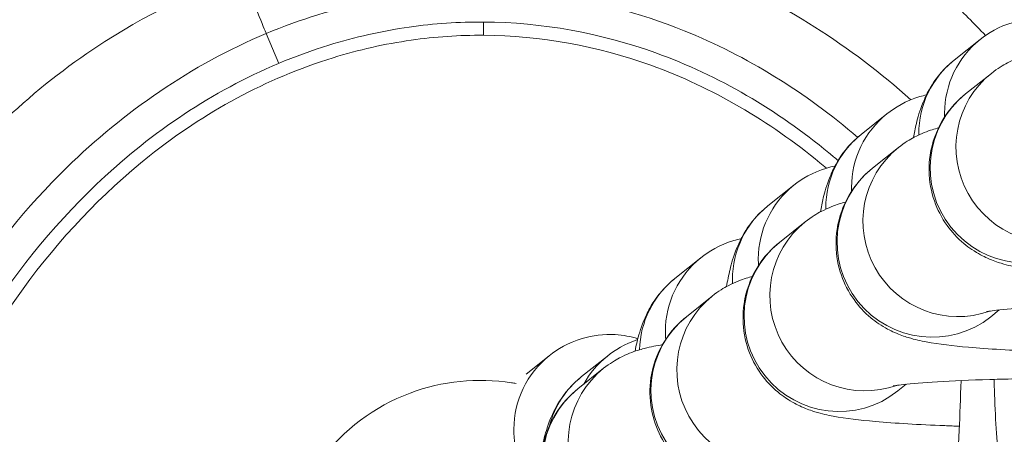
# Model space of a CAD drawing. Units: inches. Extents: x -2330 to 6681, y 1549 to 9652.
# Drawn here: x 3451 to 3482, y 6294 to 6307 of the extents above; entities that cross this region are included whole.
import ezdxf

# ---------------------------------------------------------------- set-up
doc = ezdxf.new("R2010")
doc.units = ezdxf.units.IN
doc.header["$MEASUREMENT"] = 0
doc.styles.get("Standard").update_dxf_attribs({"font": 'arial.ttf'})
doc.dimstyles.get("Standard").update_dxf_attribs({"dimtxt": 0.18, "dimasz": 0.18, "dimexe": 0.18, "dimexo": 0.0625, "dimgap": 0.09, "dimtad": 0, "dimtih": 1, "dimtoh": 1, "dimdec": 4, "dimzin": 0, "dimdsep": 46, "dimtxsty": 'Standard', "dimcen": 0.09, "dimadec": 0, "dimazin": 0, "dimtfac": 1, "dimtdec": 4, "dimtofl": 0, "dimtmove": 0, "dimatfit": 3, "dimfxl": 1, "dimtolj": 1, "dimtzin": 0, "dimarcsym": 0})

# ---------------------------------------------------------------- blocks, each defined once
blk = doc.blocks.new('*D9')
at = {"color": 0, "lineweight": -2, "transparency": 16777216}
for p, q in [((-1963.924, 9262.241), (-1963.924, 9382.421)), ((6666.638, 9262.241), (6666.638, 9382.421)), ((6546.638, 9382.241), (-1843.924, 9382.241))]:
    blk.add_line(p, q, dxfattribs=at)
at = {"color": 0, "transparency": 16777216}
for points in [[(-1843.924, 9402.241), (-1843.924, 9362.241), (-1963.924, 9382.241)], [(6546.638, 9402.241), (6546.638, 9362.241), (6666.638, 9382.241)]]:
    blk.add_solid(points, dxfattribs=at)
at = {"layer": 'Defpoints', "color": 0, "transparency": 16777216}
for p in [(-1963.924, 9382.241), (-1963.924, 4111.845), (6666.638, 3642.331)]:
    blk.add_point(p, dxfattribs=at)
at = {"color": 0, "transparency": 16777216, "insert": (2351.357, 9534.144), "char_height": 180, "attachment_point": 5}
blk.add_mtext('\\A1;865', dxfattribs=at)

msp = doc.modelspace()

# ---------------------------------------------------------------- linework, layer by layer
at = {"color": 0, "linetype": 'Continuous', "lineweight": 0}
for p, q in [((3465.91877, 6306.58625), (3465.92122, 6307.0043)), ((3459.04947, 6306.6396), (3459.44307, 6305.69778)), ((3480.79213, 6305.79876), (3481.60903, 6306.45034)), ((3481.96804, 6305.38356), (3481.15114, 6304.73197)), ((3477.85129, 6303.45306), (3478.66819, 6304.10465)), ((3479.0272, 6303.03786), (3478.2103, 6302.38628)), ((3474.90397, 6301.19444), (3475.72087, 6301.84603)), ((3476.08636, 6300.69217), (3475.26946, 6300.04059)), ((3471.96585, 6298.90405), (3472.78275, 6299.55564)), ((3473.14553, 6298.34647), (3472.32863, 6297.69489)), ((3482.21901, 6297.90887), (3481.95168, 6297.69564)), ((3467.26845, 6295.88555), (3467.99531, 6296.46532)), ((3469.01609, 6295.80297), (3469.83299, 6296.45456)), ((3469.71305, 6296.06645), (3468.89615, 6295.41487)), ((3479.27817, 6295.56318), (3479.01085, 6295.34995))]:
    msp.add_line(p, q, dxfattribs=at)
for centre, major_axis, ratio, start_param, end_param in [((3458.27828, 6308.48493), (0.7712, -1.84533), 0.00000003, -0.00000657, 1.57078966), ((3483.47972, 6304.10502), (-1.87069, 2.34532), 0.9945256, 0, 0.89246152), ((3482.66282, 6303.45344), (-1.87069, 2.34532), 0.9945256, 0, 0.89246152), ((3483.02183, 6302.38666), (-1.87069, 2.34532), 0.9945256, 0, 3.14159265), ((3480.53888, 6301.75933), (-1.87069, 2.34532), 0.9945256, 0, 0.89246152), ((3483.47972, 6304.10502), (1.87069, -2.34532), 0.9945256, -2.24913113, -2.20882025), ((3479.72198, 6301.10775), (-1.87069, 2.34532), 0.9945256, 0, 0.89246152), ((3482.66282, 6303.45344), (1.87069, -2.34532), 0.9945256, -2.24913113, -2.23590079), ((3480.08099, 6300.04096), (-1.87069, 2.34532), 0.9945256, 0, 3.14159265), ((3477.59156, 6299.50071), (-1.87069, 2.34532), 0.9945256, 0, 0.89246152), ((3480.53888, 6301.75933), (1.87069, -2.34532), 0.9945256, -2.24913113, -2.20882025), ((3476.77466, 6298.84913), (-1.87069, 2.34532), 0.9945256, 0, 0.89246152), ((3479.72198, 6301.10775), (1.87069, -2.34532), 0.9945256, -2.24913113, -2.23590079), ((3477.14016, 6297.69527), (-1.87069, 2.34532), 0.9945256, 0, 3.14159265), ((3474.65344, 6297.21032), (-1.87069, 2.34532), 0.9945256, 0, 0.89246152), ((3477.59156, 6299.50071), (1.87069, -2.34532), 0.9945256, -2.24913113, -2.17880817), ((3473.83655, 6296.55874), (-1.87069, 2.34532), 0.9945256, 0, 0.86930939), ((3476.77466, 6298.84913), (1.87069, -2.34532), 0.9945256, -2.24913113, -2.20615149), ((3474.19932, 6295.34958), (-1.87069, 2.34532), 0.9945256, 0, 3.14159265), ((3474.65344, 6297.21032), (1.87069, -2.34532), 0.9945256, -2.24913113, -2.1634633), ((3469.866, 6294.12), (-1.87069, 2.34532), 0.9945256, 0, 0.89246152), ((3471.70368, 6294.10924), (-1.87069, 2.34532), 0.9945256, 0, 0.39292185), ((3470.88679, 6293.45766), (-1.87069, 2.34532), 0.9945256, 0, 0.63149574), ((3470.76684, 6293.06955), (-1.87069, 2.34532), 0.9945256, 0, 3.14159265), ((3469.866, 6294.12), (1.87069, -2.34532), 0.9945256, -2.24913113, -1.91257587)]:
    msp.add_ellipse(centre, major_axis=major_axis, ratio=ratio, start_param=start_param, end_param=end_param, dxfattribs=at)
at = {"color": 0, "linetype": 'Continuous', "lineweight": 0, "extrusion": (0, 0, -1)}
for centre in [(3483.83873, 6303.03824), (3480.89789, 6300.69254), (3477.95705, 6298.34685), (3475.01622, 6296.00116), (3471.58374, 6293.72113)]:
    msp.add_ellipse(centre, major_axis=(1.87069, -2.34532), ratio=0.9945256, start_param=0.32874886, end_param=3.14159265, dxfattribs=at)
msp.add_open_spline([(4279.50983, 1966.44514), (4205.95939, 1975.1275), (3923.71231, 2008.44574), (3686.71234, 1532.60416), (3067.22024, 1596.07192), (2425.40231, 1512.55714), (1749.21242, 2240.17055), (96.85572, 1698.48164), (-1999.68967, 2467.8037), (-1958.78904, 3633.80447), (-1956.351, 3881.91496), (-2041.56841, 5123.9263), (562.67414, 4927.08118), (509.0694, 6062.88422), (513.4323, 6572.21434), (520.09671, 7082.73168), (481.71983, 8547.47387), (2209.0012, 9223.65472), (3366.82338, 9181.63458), (3656.73534, 9182.11872), (4675.47018, 9197.02312), (5732.52356, 8776.82027), (6546.78541, 8007.40882), (6578.61552, 7707.03382), (6571.58009, 7086.48396), (6575.8197, 6571.34183), (6575.80058, 6059.82976), (6574.70144, 5346.71878), (6615.27176, 4489.96366), (6743.77888, 2900.95559), (5551.22697, 1900.62713), (4573.75155, 1973.15171), (4293.94716, 1957.71927), (4134.46954, 1981.59965), (4068.41874, 1966.44514)], degree=3, knots=[0, 0, 0, 0, 211.09108827, 810.05425274, 1357.13267663, 1886.03433338, 2710.95560701, 3918.09373653, 6857.65918789, 7062.1645822, 7365.61480421, 7614.27538052, 10648.94580321, 10806.17199894, 10938.57300962, 12183.97008987, 12341.19632124, 15299.03710063, 15744.4229167, 15918.49192773, 16165.38842138, 18806.92956133, 18999.5600298, 19475.29847507, 19632.52470644, 20877.92178668, 21010.32279737, 21167.5489931, 23016.66165447, 23596.66165447, 25900.8381199, 26290.54481271, 26538.17090159, 26749.26198986, 26749.26198986, 26749.26198986, 26749.26198986])
at = {"color": 0, "linetype": 'Continuous', "lineweight": 0}
for points, knots in [([(3424.56774, 6272.08803), (3425.74846, 6275.20579), (3426.97932, 6278.30529), (3430.18849, 6285.92659), (3432.24043, 6290.42349), (3436.39551, 6298.49885), (3438.43786, 6302.11978), (3442.49757, 6308.34762), (3444.4354, 6311.02162), (3448.26312, 6315.4927), (3450.08576, 6317.36715), (3453.65884, 6320.39412), (3455.36453, 6321.62458), (3458.68614, 6323.51757), (3460.28315, 6324.24602), (3463.38283, 6325.26699), (3464.88654, 6325.6056), (3467.80888, 6325.94264), (3469.23852, 6325.96628), (3472.03111, 6325.73654), (3473.40668, 6325.48923), (3476.11206, 6324.75213), (3477.45065, 6324.25488), (3480.10474, 6323.02857), (3481.42413, 6322.2866), (3484.07029, 6320.55603), (3485.39395, 6319.54963), (3488.07962, 6317.26303), (3489.43003, 6315.95997), (3490.84284, 6314.4646), (3490.97008, 6314.32867), (3491.09672, 6314.19216)], [0, 0, 0, 0, 10.00153334, 10.00153334, 24.80818522, 24.80818522, 37.24645927, 37.24645927, 47.11076531, 47.11076531, 54.90371128, 54.90371128, 61.15944501, 61.15944501, 66.37316989, 66.37316989, 70.94994129, 70.94994129, 75.19829755, 75.19829755, 79.35602413, 79.35602413, 83.61027707, 83.61027707, 88.12714223, 88.12714223, 93.09570929, 93.09570929, 98.70882736, 98.70882736, 99.26737499, 99.26737499, 99.26737499, 99.26737499]), ([(3458.27828, 6308.48493), (3458.37594, 6308.57965), (3458.95459, 6309.13424), (3460.05036, 6310.11153), (3461.46775, 6311.19968), (3462.78481, 6312.05621), (3463.96735, 6312.70532), (3465.20085, 6313.24566), (3466.4804, 6313.65056), (3467.79979, 6313.89338), (3468.99557, 6313.94469), (3470.04117, 6313.86615), (3471.22448, 6313.66971), (3472.66185, 6313.24329), (3474.56907, 6312.39186), (3476.60597, 6311.14999), (3478.72891, 6309.51122), (3480.43101, 6307.95786), (3481.42297, 6306.95527), (3481.78282, 6306.57928)], [27.60782078, 27.60782078, 27.60782078, 27.60782078, 27.64875903, 27.84898542, 28.0492118, 28.18269605, 28.31618031, 28.44966456, 28.58314882, 28.71663308, 28.85011733, 28.93910683, 29.02809634, 29.20607535, 29.38405435, 29.65102286, 29.91799137, 30.18495988, 30.34112543, 30.34112543, 30.34112543, 30.34112543]), ([(3479.42308, 6304.54773), (3477.53188, 6306.24281), (3475.36391, 6307.63581), (3471.42546, 6309.22198), (3469.7598, 6309.65805), (3466.03001, 6310.113), (3463.9549, 6310.02793), (3460.69002, 6309.36102), (3459.46061, 6308.97905), (3458.27828, 6308.48493)], [-2.27327374, -2.27327374, -2.27327374, -2.27327374, -1.51158242, -1.51158242, -0.99951476, -0.99951476, -0.38442875, -0.38442875, -0.00000001, -0.00000001, -0.00000001, -0.00000001]), ([(3458.27828, 6308.48493), (3456.53275, 6307.8884), (3454.88462, 6307.04403), (3451.33461, 6304.60415), (3449.55763, 6302.84815), (3446.52928, 6298.76486), (3445.31699, 6296.40816), (3443.44334, 6290.97993), (3442.91894, 6287.85378), (3442.87835, 6284.67669)], [-2.98035539, -2.98035539, -2.98035539, -2.98035539, -2.44263732, -2.44263732, -1.71002082, -1.71002082, -0.9275102, -0.9275102, 0, 0, 0, 0]), ([(3459.04947, 6306.6396), (3460.11565, 6307.08517), (3461.2203, 6307.42804), (3464.14717, 6308.0259), (3466.00103, 6308.10171), (3469.34016, 6307.69441), (3470.83442, 6307.30391), (3474.24461, 6305.93049), (3476.09489, 6304.77623), (3477.74236, 6303.36202)], [0, 0, 0, 0, 0.38442875, 0.38442875, 0.99951476, 0.99951476, 1.51158242, 1.51158242, 2.223071, 2.223071, 2.223071, 2.223071]), ([(3465.92122, 6307.0043), (3465.1348, 6307.00891), (3464.34807, 6306.95531), (3462.70849, 6306.72257), (3461.85766, 6306.53068), (3458.8623, 6305.60598), (3456.8468, 6304.49787), (3451.97891, 6300.6322), (3449.64977, 6297.29788), (3446.6172, 6290.15274), (3445.85081, 6286.33825), (3445.72166, 6279.37852), (3446.13425, 6276.22749), (3447.82373, 6270.5647), (3448.99305, 6268.01862), (3452.16979, 6263.37483), (3454.20941, 6261.28934), (3458.39096, 6258.61483), (3460.35551, 6257.78122), (3465.21428, 6256.7619), (3468.17365, 6256.94701), (3472.52163, 6258.39771), (3474.06815, 6259.19389), (3476.8873, 6261.15825), (3478.1612, 6262.32498), (3481.48386, 6266.14079), (3483.10873, 6269.12886), (3485.24079, 6275.40517), (3485.76629, 6278.69827), (3485.77983, 6283.91645), (3485.60765, 6285.84499), (3485.25372, 6287.73907)], [-13.6095276, -13.6095276, -13.6095276, -13.6095276, -13.38527122, -13.38527122, -13.13713049, -13.13713049, -12.48980571, -12.48980571, -11.35198777, -11.35198777, -10.24545104, -10.24545104, -9.33577487, -9.33577487, -8.53543895, -8.53543895, -7.71280097, -7.71280097, -7.11265033, -7.11265033, -6.29605445, -6.29605445, -5.80317523, -5.80317523, -5.31029602, -5.31029602, -4.34586484, -4.34586484, -3.39254691, -3.39254691, -2.83442351, -2.83442351, -2.83442351, -2.83442351]), ([(3481.60903, 6306.45034), (3481.85618, 6306.64747), (3482.2008, 6306.86108), (3482.71843, 6307.01423), (3482.7868, 6307.032), (3482.85684, 6307.04753)], [1.5707963268, 1.5707963268, 1.5707963268, 1.5707963268, 1.6118792724, 1.6118792724, 1.6179215401, 1.6179215401, 1.6179215401, 1.6179215401]), ([(3477.12432, 6302.62673), (3477.02718, 6302.7101), (3476.92927, 6302.79253), (3475.20361, 6304.21772), (3473.35465, 6305.30985), (3469.62069, 6306.65477), (3467.77302, 6306.99345), (3465.92122, 6307.0043)], [-1.17089272, -1.17089272, -1.17089272, -1.17089272, -1.1341201, -1.1341201, -0.52806565, -0.52806565, 0, 0, 0, 0]), ([(3459.04947, 6306.6396), (3456.67455, 6305.64708), (3454.55061, 6304.17016), (3450.19571, 6299.92163), (3448.2812, 6296.86872), (3445.80754, 6290.71109), (3445.11537, 6287.63251), (3444.87228, 6284.52092)], [-7.85398163, -7.85398163, -7.85398163, -7.85398163, -6.15268237, -6.15268237, -3.74136001, -3.74136001, -1.57079633, -1.57079633, -1.57079633, -1.57079633]), ([(3484.86845, 6287.43176), (3485.18877, 6285.63813), (3485.34478, 6283.81373), (3485.33162, 6278.74135), (3484.81241, 6275.49009), (3482.71038, 6269.30216), (3481.10935, 6266.36124), (3477.84917, 6262.61719), (3476.60115, 6261.4747), (3473.84559, 6259.55464), (3472.33696, 6258.77847), (3468.1032, 6257.36588), (3465.22948, 6257.18649), (3460.50355, 6258.17794), (3458.58956, 6258.98929), (3454.50548, 6261.60146), (3452.50511, 6263.64435), (3449.38331, 6268.20783), (3448.23081, 6270.7155), (3446.56477, 6276.29972), (3446.15711, 6279.41085), (3446.28462, 6286.28211), (3447.042, 6290.04777), (3450.0298, 6297.08744), (3452.32216, 6300.36311), (3457.08488, 6304.14526), (3459.05177, 6305.22551), (3461.96778, 6306.12571), (3462.79543, 6306.31234), (3464.38968, 6306.53864), (3465.15438, 6306.59073), (3465.91877, 6306.58625)], [2.85774037, 2.85774037, 2.85774037, 2.85774037, 3.39254691, 3.39254691, 4.34586484, 4.34586484, 5.31029602, 5.31029602, 5.80317523, 5.80317523, 6.29605445, 6.29605445, 7.11265033, 7.11265033, 7.71280097, 7.71280097, 8.53543895, 8.53543895, 9.33577487, 9.33577487, 10.24545104, 10.24545104, 11.35198777, 11.35198777, 12.48980571, 12.48980571, 13.13713049, 13.13713049, 13.38527122, 13.38527122, 13.6095276, 13.6095276, 13.6095276, 13.6095276]), ([(3465.91877, 6306.58625), (3467.7187, 6306.57571), (3469.51482, 6306.24675), (3473.15115, 6304.937), (3474.95609, 6303.87183), (3476.61631, 6302.50069), (3476.68416, 6302.44389), (3476.75164, 6302.38662)], [0, 0, 0, 0, 0.52806565, 0.52806565, 1.1341201, 1.1341201, 1.16009655, 1.16009655, 1.16009655, 1.16009655]), ([(3479.50316, 6303.35168), (3479.52994, 6303.49857), (3479.55942, 6303.64282), (3479.64376, 6303.98951), (3479.69609, 6304.18983), (3479.85813, 6304.58367), (3479.91485, 6304.70965), (3480.11407, 6305.06438), (3480.26576, 6305.32075), (3480.66585, 6305.69361), (3480.72582, 6305.74587), (3480.79213, 6305.79876)], [7.483220522, 7.483220522, 7.483220522, 7.483220522, 7.586676938, 7.586676938, 7.720329286, 7.720329286, 7.773343457, 7.773343457, 7.842959942, 7.842959942, 7.853981634, 7.853981634, 7.853981634, 7.853981634]), ([(3483.23779, 6306.00675), (3483.11325, 6305.97343), (3482.9751, 6305.93319), (3482.69816, 6305.82206), (3482.59579, 6305.77736), (3482.33566, 6305.6406), (3482.17204, 6305.54627), (3481.96804, 6305.38356)], [4.555851724, 4.555851724, 4.555851724, 4.555851724, 4.633131242, 4.633131242, 4.670631172, 4.670631172, 4.71238898, 4.71238898, 4.71238898, 4.71238898]), ([(3478.66819, 6304.10465), (3478.91534, 6304.30178), (3479.25997, 6304.51539), (3479.77759, 6304.66853), (3479.84596, 6304.6863), (3479.916, 6304.70184)], [1.5707963267, 1.5707963267, 1.5707963267, 1.5707963267, 1.6118792724, 1.6118792724, 1.6179215401, 1.6179215401, 1.6179215401, 1.6179215401]), ([(3481.15114, 6304.73197), (3480.93474, 6304.55937), (3480.65779, 6304.30736), (3480.23913, 6303.57634), (3480.09375, 6303.21099), (3479.98347, 6302.4752), (3479.98924, 6302.1287), (3480.10475, 6301.48907), (3480.21223, 6301.19949), (3480.4832, 6300.6727), (3480.6503, 6300.45685), (3481.01137, 6300.06409), (3481.19452, 6299.92551), (3481.55401, 6299.68182), (3481.71143, 6299.60506), (3482.02249, 6299.46536), (3482.15647, 6299.42067), (3482.50465, 6299.31379), (3482.67671, 6299.27834), (3483.26907, 6299.16743), (3483.68345, 6299.12168), (3484.81059, 6299.02281), (3485.55052, 6298.97919), (3486.52817, 6298.93987), (3486.6822, 6298.93415), (3486.83867, 6298.9288)], [4.71238898, 4.71238898, 4.71238898, 4.71238898, 4.75668589, 4.75668589, 4.78434598, 4.78434598, 4.80601537, 4.80601537, 4.82792644, 4.82792644, 4.8545067, 4.8545067, 4.89093173, 4.89093173, 4.93990378, 4.93990378, 5.00617519, 5.00617519, 5.13499035, 5.13499035, 5.44914961, 5.44914961, 5.84120682, 5.84120682, 5.9129823, 5.9129823, 5.9129823, 5.9129823]), ([(3480.29695, 6303.66106), (3480.17242, 6303.62774), (3480.03426, 6303.5875), (3479.75733, 6303.47637), (3479.65496, 6303.43166), (3479.39482, 6303.29491), (3479.2312, 6303.20058), (3479.0272, 6303.03786)], [4.555851724, 4.555851724, 4.555851724, 4.555851724, 4.633131242, 4.633131242, 4.670631172, 4.670631172, 4.71238898, 4.71238898, 4.71238898, 4.71238898]), ([(3476.56233, 6301.00599), (3476.58911, 6301.15287), (3476.61858, 6301.29712), (3476.70293, 6301.64381), (3476.75525, 6301.84413), (3476.91729, 6302.23798), (3476.97401, 6302.36396), (3477.17323, 6302.71869), (3477.32493, 6302.97505), (3477.72501, 6303.34792), (3477.78498, 6303.40018), (3477.85129, 6303.45306)], [7.483220522, 7.483220522, 7.483220522, 7.483220522, 7.586676938, 7.586676938, 7.720329286, 7.720329286, 7.773343457, 7.773343457, 7.842959942, 7.842959942, 7.853981634, 7.853981634, 7.853981634, 7.853981634]), ([(3475.72087, 6301.84603), (3475.96802, 6302.04316), (3476.31264, 6302.25677), (3476.84833, 6302.41526), (3476.93601, 6302.43721), (3477.02621, 6302.4554)], [1.5707963268, 1.5707963268, 1.5707963268, 1.5707963268, 1.6118792724, 1.6118792724, 1.6195658129, 1.6195658129, 1.6195658129, 1.6195658129]), ([(3478.2103, 6302.38628), (3477.9939, 6302.21367), (3477.71696, 6301.96166), (3477.29829, 6301.23064), (3477.15292, 6300.8653), (3477.04263, 6300.12951), (3477.04841, 6299.78301), (3477.16391, 6299.14338), (3477.27139, 6298.8538), (3477.54237, 6298.327), (3477.70946, 6298.11116), (3478.07053, 6297.7184), (3478.25368, 6297.57982), (3478.61317, 6297.33613), (3478.77059, 6297.25936), (3479.08166, 6297.11967), (3479.21563, 6297.07498), (3479.56381, 6296.96809), (3479.73587, 6296.93265), (3480.32823, 6296.82174), (3480.74262, 6296.77599), (3481.86975, 6296.67712), (3482.60968, 6296.6335), (3483.58733, 6296.59418), (3483.74137, 6296.58846), (3483.89783, 6296.58311)], [4.71238898, 4.71238898, 4.71238898, 4.71238898, 4.75668589, 4.75668589, 4.78434598, 4.78434598, 4.80601537, 4.80601537, 4.82792644, 4.82792644, 4.8545067, 4.8545067, 4.89093173, 4.89093173, 4.93990378, 4.93990378, 5.00617519, 5.00617519, 5.13499035, 5.13499035, 5.44914961, 5.44914961, 5.84120682, 5.84120682, 5.9129823, 5.9129823, 5.9129823, 5.9129823]), ([(3473.59724, 6298.64711), (3473.6285, 6298.82868), (3473.66291, 6299.00421), (3473.7556, 6299.38519), (3473.80793, 6299.58551), (3473.96997, 6299.97936), (3474.02669, 6300.10534), (3474.22591, 6300.46007), (3474.3776, 6300.71644), (3474.77768, 6301.0893), (3474.83766, 6301.14156), (3474.90397, 6301.19444)], [7.459764178, 7.459764178, 7.459764178, 7.459764178, 7.586676938, 7.586676938, 7.720329286, 7.720329286, 7.773343457, 7.773343457, 7.842959942, 7.842959942, 7.853981634, 7.853981634, 7.853981634, 7.853981634]), ([(3477.35612, 6301.31536), (3477.23158, 6301.28204), (3477.09342, 6301.24181), (3476.81649, 6301.13068), (3476.71412, 6301.08597), (3476.45398, 6300.94922), (3476.29036, 6300.85488), (3476.08636, 6300.69217)], [4.555851724, 4.555851724, 4.555851724, 4.555851724, 4.633131242, 4.633131242, 4.670631172, 4.670631172, 4.71238898, 4.71238898, 4.71238898, 4.71238898]), ([(3472.78275, 6299.55564), (3473.0299, 6299.75277), (3473.37453, 6299.96638), (3473.9011, 6300.12217), (3473.979, 6300.14205), (3474.05897, 6300.15899)], [1.5707963267, 1.5707963267, 1.5707963267, 1.5707963267, 1.6118792724, 1.6118792724, 1.6187359907, 1.6187359907, 1.6187359907, 1.6187359907]), ([(3475.26946, 6300.04059), (3475.05306, 6299.86798), (3474.77612, 6299.61597), (3474.35745, 6298.88495), (3474.21208, 6298.51961), (3474.10179, 6297.78382), (3474.10757, 6297.43731), (3474.22307, 6296.79768), (3474.33055, 6296.50811), (3474.60153, 6295.98131), (3474.76863, 6295.76547), (3475.1297, 6295.37271), (3475.31285, 6295.23412), (3475.67233, 6294.99043), (3475.82976, 6294.91367), (3476.14082, 6294.77397), (3476.27479, 6294.72929), (3476.62298, 6294.6224), (3476.79504, 6294.58695), (3477.3874, 6294.47605), (3477.80178, 6294.43029), (3478.92892, 6294.33142), (3479.66884, 6294.28781), (3480.64649, 6294.24848), (3480.80053, 6294.24276), (3480.95699, 6294.23741)], [4.71238898, 4.71238898, 4.71238898, 4.71238898, 4.75668589, 4.75668589, 4.78434598, 4.78434598, 4.80601537, 4.80601537, 4.82792644, 4.82792644, 4.8545067, 4.8545067, 4.89093173, 4.89093173, 4.93990378, 4.93990378, 5.00617519, 5.00617519, 5.13499035, 5.13499035, 5.44914961, 5.44914961, 5.84120682, 5.84120682, 5.9129823, 5.9129823, 5.9129823, 5.9129823]), ([(3474.41528, 6298.96967), (3474.29074, 6298.93635), (3474.15258, 6298.89611), (3473.87565, 6298.78498), (3473.77328, 6298.74028), (3473.51315, 6298.60352), (3473.34952, 6298.50919), (3473.14553, 6298.34647)], [4.555851724, 4.555851724, 4.555851724, 4.555851724, 4.633131242, 4.633131242, 4.670631172, 4.670631172, 4.71238898, 4.71238898, 4.71238898, 4.71238898]), ([(3470.70514, 6296.60511), (3470.7245, 6296.70211), (3470.74555, 6296.7991), (3470.81749, 6297.0948), (3470.86982, 6297.29512), (3471.03186, 6297.68897), (3471.08858, 6297.81495), (3471.2878, 6298.16968), (3471.43949, 6298.42604), (3471.83957, 6298.79891), (3471.89955, 6298.85117), (3471.96585, 6298.90405)], [7.518095064, 7.518095064, 7.518095064, 7.518095064, 7.586676938, 7.586676938, 7.720329286, 7.720329286, 7.773343457, 7.773343457, 7.842959942, 7.842959942, 7.853981634, 7.853981634, 7.853981634, 7.853981634]), ([(3486.7935, 6298.09457), (3486.11923, 6298.08909), (3485.46276, 6298.07684), (3484.24367, 6298.0401), (3483.68212, 6298.01538), (3482.75962, 6297.95944), (3482.38654, 6297.9281), (3482.02904, 6297.88785), (3481.94639, 6297.87692), (3481.84423, 6297.86156), (3481.81429, 6297.85612), (3481.80351, 6297.85401), (3481.80257, 6297.85381), (3481.80257, 6297.85381)], [3.38194903, 3.38194903, 3.38194903, 3.38194903, 3.68339404, 3.68339404, 3.98870036, 3.98870036, 4.27576289, 4.27576289, 4.38855514, 4.38855514, 4.47473571, 4.47473571, 4.49193273, 4.49193273, 4.49193273, 4.49193273]), ([(3472.32863, 6297.69489), (3472.11222, 6297.52228), (3471.83528, 6297.27028), (3471.41662, 6296.53926), (3471.27124, 6296.17391), (3471.16096, 6295.43812), (3471.16673, 6295.09162), (3471.28224, 6294.45199), (3471.38971, 6294.16241), (3471.66069, 6293.63562), (3471.82779, 6293.41977), (3472.18886, 6293.02701), (3472.37201, 6292.88843), (3472.7315, 6292.64474), (3472.88892, 6292.56797), (3473.19998, 6292.42828), (3473.33396, 6292.38359), (3473.68214, 6292.27671), (3473.8542, 6292.24126), (3474.44656, 6292.13035), (3474.86094, 6292.0846), (3475.98808, 6291.98573), (3476.728, 6291.94211), (3477.70565, 6291.90279), (3477.85969, 6291.89707), (3478.01615, 6291.89172)], [4.71238898, 4.71238898, 4.71238898, 4.71238898, 4.75668589, 4.75668589, 4.78434598, 4.78434598, 4.80601537, 4.80601537, 4.82792644, 4.82792644, 4.8545067, 4.8545067, 4.89093173, 4.89093173, 4.93990378, 4.93990378, 5.00617519, 5.00617519, 5.13499035, 5.13499035, 5.44914961, 5.44914961, 5.84120682, 5.84120682, 5.9129823, 5.9129823, 5.9129823, 5.9129823]), ([(3467.99531, 6296.46532), (3468.24246, 6296.66246), (3468.58709, 6296.87606), (3469.35483, 6297.10321), (3469.72045, 6297.15048), (3470.32919, 6297.11538), (3470.5741, 6297.06911), (3470.79567, 6297.00127)], [1.5707963268, 1.5707963268, 1.5707963268, 1.5707963268, 1.6118792724, 1.6118792724, 1.6406921828, 1.6406921828, 1.6608519567, 1.6608519567, 1.6608519567, 1.6608519567]), ([(3471.57347, 6296.81311), (3471.39084, 6296.7834), (3471.21313, 6296.75075), (3470.86546, 6296.65853), (3470.72488, 6296.61801), (3470.44318, 6296.50496), (3470.3408, 6296.46025), (3470.08067, 6296.3235), (3469.91705, 6296.22917), (3469.71305, 6296.06645)], [4.415936961, 4.415936961, 4.415936961, 4.415936961, 4.553873503, 4.553873503, 4.633131242, 4.633131242, 4.670631172, 4.670631172, 4.71238898, 4.71238898, 4.71238898, 4.71238898]), ([(3466.94497, 6295.58595), (3466.89723, 6295.59457), (3466.8494, 6295.60266), (3465.72808, 6295.77893), (3464.61151, 6295.6653), (3462.47502, 6294.86439), (3461.47977, 6294.12061), (3459.94603, 6292.08698), (3459.49136, 6290.74146), (3459.48344, 6289.38969)], [0.87414809, 0.87414809, 0.87414809, 0.87414809, 0.888506, 0.888506, 1.21011707, 1.21011707, 1.56398693, 1.56398693, 1.96459746, 1.96459746, 1.96459746, 1.96459746]), ([(3467.78927, 6293.66516), (3467.79901, 6293.70909), (3467.80925, 6293.75335), (3467.86773, 6293.99372), (3467.92006, 6294.19404), (3468.0821, 6294.58789), (3468.13882, 6294.71387), (3468.33804, 6295.0686), (3468.48973, 6295.32496), (3468.88981, 6295.69783), (3468.94979, 6295.75009), (3469.01609, 6295.80297)], [7.555932409, 7.555932409, 7.555932409, 7.555932409, 7.586676938, 7.586676938, 7.720329286, 7.720329286, 7.773343457, 7.773343457, 7.842959942, 7.842959942, 7.853981634, 7.853981634, 7.853981634, 7.853981634]), ([(3483.85267, 6295.74888), (3483.17839, 6295.74339), (3482.52192, 6295.73114), (3481.30283, 6295.6944), (3480.74128, 6295.66969), (3479.81878, 6295.61375), (3479.44571, 6295.58241), (3479.0882, 6295.54216), (3479.00556, 6295.53123), (3478.9034, 6295.51587), (3478.87346, 6295.51043), (3478.86267, 6295.50831), (3478.86173, 6295.50812), (3478.86173, 6295.50812)], [3.38194903, 3.38194903, 3.38194903, 3.38194903, 3.68339404, 3.68339404, 3.98870036, 3.98870036, 4.27576289, 4.27576289, 4.38855514, 4.38855514, 4.47473571, 4.47473571, 4.49193273, 4.49193273, 4.49193273, 4.49193273]), ([(3481.00855, 6295.67943), (3480.99447, 6295.13258), (3480.97496, 6294.60267), (3480.9217, 6293.51128), (3480.88568, 6292.96611), (3480.80927, 6292.08288), (3480.76857, 6291.73035), (3480.71987, 6291.40407), (3480.70733, 6291.33126), (3480.69046, 6291.24349), (3480.68483, 6291.21888), (3480.68325, 6291.21238), (3480.68315, 6291.21197), (3480.68315, 6291.21197)], [3.42538408, 3.42538408, 3.42538408, 3.42538408, 3.67480658, 3.67480658, 3.97642642, 3.97642642, 4.25600264, 4.25600264, 4.3623318, 4.3623318, 4.44357964, 4.44357964, 4.4551778, 4.4551778, 4.4551778, 4.4551778]), ([(3487.44135, 6289.48398), (3487.1942, 6289.28685), (3486.84958, 6289.07324), (3486.08184, 6288.84609), (3485.71622, 6288.79882), (3485.02809, 6288.8385), (3484.70938, 6288.91356), (3484.12985, 6289.13677), (3483.88144, 6289.28894), (3483.43137, 6289.63016), (3483.26178, 6289.81583), (3482.96022, 6290.19292), (3482.86029, 6290.36805), (3482.6784, 6290.71899), (3482.61958, 6290.87424), (3482.48208, 6291.27156), (3482.43674, 6291.46953), (3482.30322, 6292.11747), (3482.25003, 6292.55937), (3482.13873, 6293.75137), (3482.09291, 6294.53265), (3482.05801, 6295.50343), (3482.05446, 6295.6096), (3482.05113, 6295.71683)], [4.71238898, 4.71238898, 4.71238898, 4.71238898, 4.75347193, 4.75347193, 4.78228484, 4.78228484, 4.80883179, 4.80883179, 4.83884943, 4.83884943, 4.87803413, 4.87803413, 4.93107109, 4.93107109, 5.00367465, 5.00367465, 5.14133817, 5.14133817, 5.45549744, 5.45549744, 5.85617359, 5.85617359, 5.90476256, 5.90476256, 5.90476256, 5.90476256]), ([(3468.89615, 6295.41487), (3468.67975, 6295.24226), (3468.40281, 6294.99025), (3467.98414, 6294.25923), (3467.83877, 6293.89389), (3467.72848, 6293.1581), (3467.73425, 6292.8116), (3467.84976, 6292.17196), (3467.95724, 6291.88239), (3468.22822, 6291.35559), (3468.39531, 6291.13975), (3468.75638, 6290.74699), (3468.93953, 6290.60841), (3469.29902, 6290.36472), (3469.45644, 6290.28795), (3469.76751, 6290.14826), (3469.90148, 6290.10357), (3470.24966, 6289.99668), (3470.42172, 6289.96124), (3471.01408, 6289.85033), (3471.42847, 6289.80458), (3472.5556, 6289.70571), (3473.29553, 6289.66209), (3474.42669, 6289.61659), (3474.74269, 6289.60581), (3475.06712, 6289.59657)], [4.71238898, 4.71238898, 4.71238898, 4.71238898, 4.75668589, 4.75668589, 4.78434598, 4.78434598, 4.80601537, 4.80601537, 4.82792644, 4.82792644, 4.8545067, 4.8545067, 4.89093173, 4.89093173, 4.93990378, 4.93990378, 5.00617519, 5.00617519, 5.13499035, 5.13499035, 5.44914961, 5.44914961, 5.84120682, 5.84120682, 5.98581556, 5.98581556, 5.98581556, 5.98581556])]:
    msp.add_open_spline(points, degree=3, knots=knots, dxfattribs=at)
msp.add_open_spline([(3469.83299, 6296.45456), (3470.06383, 6296.63868), (3470.37815, 6296.83645), (3470.7879, 6296.97128)], degree=3, dxfattribs=at)

# ---------------------------------------------------------------- dimensions: what is measured, and where the dimension line sits
dim = msp.add_linear_dim(base=(-1963.92379, 9382.24065), p1=(6666.63817, 3642.33088), p2=(-1963.92379, 4111.84491), text='865', dimstyle='Standard', override={"dimtxt": 180, "dimasz": 120, "dimgap": 60, "dimtad": 2, "dimtih": 0, "dimfxl": 120, "dimfxlon": 1})
dim.commit()
dim.dimension.update_dxf_attribs({"geometry": '*D9', "text_midpoint": (2351.35719, 9534.14379)})

doc.saveas('drawing.dxf')
